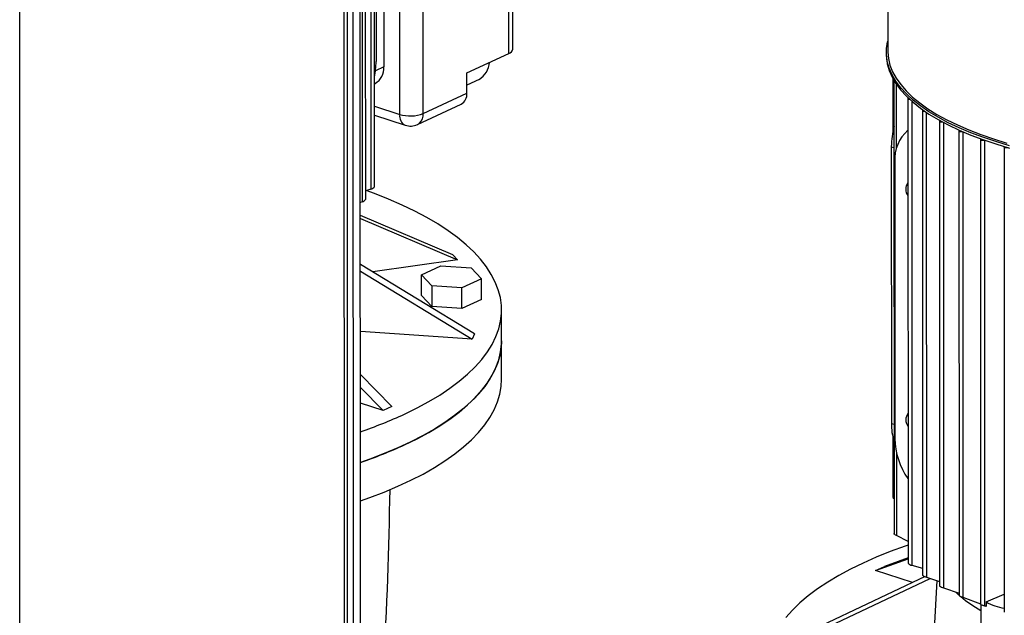
# Model space of a CAD drawing. Units: millimetres. Extents: x 4 to 416, y 4 to 293.
# Drawn here: x 305 to 324, y 220 to 232 of the extents above; entities that cross this region are included whole.
import ezdxf

# ---------------------------------------------------------------- set-up
doc = ezdxf.new("R2010")
doc.units = ezdxf.units.MM

msp = doc.modelspace()

# ---------------------------------------------------------------- linework, layer by layer
at = {"color": 7, "linetype": 'Continuous', "lineweight": 25}
for p, q in [((311.349, 217.293), (311.343, 242.273)), ((311.028, 217.092), (311.022, 242.176)), ((311.093, 217.162), (311.087, 242.245)), ((311.207, 217.226), (311.201, 242.207)), ((304.543, 214.077), (304.538, 239.16)), ((311.629, 228.407), (311.627, 237.689)), ((311.453, 228.151), (311.451, 237.434)), ((311.658, 236.435), (311.66, 230.906)), ((314.391, 231.154), (314.39, 236.229)), ((314.313, 231.071), (314.312, 236.146)), ((312.133, 229.853), (312.132, 235.74)), ((312.603, 229.87), (312.602, 235.757)), ((311.813, 234.999), (311.814, 230.802)), ((321.885, 235.093), (321.886, 231.12)), ((313.476, 230.682), (314.313, 231.071)), ((321.858, 231.095), (321.858, 231.049)), ((313.476, 230.276), (313.476, 230.682)), ((311.629, 230.467), (311.641, 230.473)), ((313.72, 230.551), (313.476, 230.437)), ((321.989, 230.569), (321.989, 229.515)), ((322.012, 230.528), (322.014, 221.478)), ((312.603, 229.87), (313.476, 230.276)), ((312.488, 229.65), (313.361, 230.056)), ((322.291, 230.172), (322.293, 220.889)), ((322.58, 229.933), (322.583, 220.649)), ((311.629, 229.835), (312.244, 229.636)), ((322.922, 229.719), (322.924, 220.432)), ((323.31, 229.525), (323.312, 220.238)), ((323.741, 229.352), (323.744, 220.063)), ((323.75, 229.363), (323.75, 229.363)), ((321.958, 229.208), (321.959, 223.68)), ((324.215, 229.199), (324.217, 219.908)), ((322.028, 228.904), (322.029, 223.376)), ((311.558, 228.36), (311.453, 228.328)), ((311.382, 228.107), (311.347, 228.095)), ((313.195, 227.047), (311.347, 227.831)), ((311.347, 227.77), (313.291, 226.946)), ((313.291, 226.946), (311.597, 226.705)), ((313.195, 227.047), (313.291, 226.946)), ((313.63, 225.47), (311.347, 226.857)), ((311.347, 226.722), (313.583, 225.363)), ((312.566, 226.648), (312.957, 226.829)), ((312.957, 226.829), (313.558, 226.789)), ((313.558, 226.789), (313.767, 226.567)), ((312.776, 226.425), (312.566, 226.648)), ((312.567, 226.238), (312.566, 226.648)), ((313.767, 226.567), (313.376, 226.385)), ((313.767, 226.157), (313.767, 226.567)), ((313.376, 226.385), (312.776, 226.425)), ((312.776, 226.425), (312.776, 226.016)), ((313.376, 225.975), (313.376, 226.385)), ((312.776, 226.016), (312.567, 226.238)), ((313.767, 226.157), (313.376, 225.975)), ((313.376, 225.975), (312.776, 226.016)), ((314.168, 225.329), (314.168, 225.944)), ((313.583, 225.363), (311.347, 225.514)), ((313.63, 225.47), (313.583, 225.363)), ((314.169, 224.561), (314.168, 225.329)), ((311.977, 224.018), (311.347, 224.659)), ((311.347, 224.394), (311.799, 223.935)), ((311.799, 223.935), (311.347, 224.082)), ((311.977, 224.018), (311.799, 223.935)), ((321.991, 223.402), (321.991, 222.203)), ((322.014, 222.172), (322.005, 222.18)), ((322.293, 221.318), (322.06, 221.438)), ((321.645, 220.739), (322.293, 220.978)), ((321.645, 220.739), (321.823, 220.822)), ((322.293, 220.995), (321.823, 220.822)), ((322.37, 220.845), (322.583, 220.786)), ((322.633, 220.62), (320.039, 219.394)), ((322.38, 220.5), (321.645, 220.739)), ((322.66, 220.609), (322.924, 220.525)), ((319.991, 219.288), (322.736, 220.585)), ((322.869, 220.543), (322.814, 219.572)), ((323.001, 220.397), (323.312, 220.29)), ((323.855, 220.115), (324.217, 220.267)), ((323.389, 220.206), (323.744, 220.079)), ((323.748, 220.062), (323.748, 217.958)), ((323.748, 220.062), (323.826, 220.033)), ((323.855, 220.023), (323.821, 220.035)), ((323.855, 220.023), (323.826, 220.034)), ((323.855, 220.115), (323.855, 220.023))]:
    msp.add_line(p, q, dxfattribs=at)
at = {"color": 8, "linetype": 'Continuous', "lineweight": 25}
for p, q in [((311.556, 237.582), (311.558, 228.36)), ((311.38, 237.369), (311.382, 228.107)), ((311.814, 230.802), (311.649, 230.725)), ((322.003, 229.58), (322.003, 230.543)), ((322.058, 230.457), (322.058, 229.159)), ((322.368, 230.115), (322.37, 220.845)), ((311.629, 230.017), (312.133, 229.853)), ((322.657, 229.895), (322.66, 220.609)), ((322.999, 229.691), (323.001, 220.397)), ((323.387, 229.506), (323.389, 220.206)), ((323.818, 229.339), (323.821, 220.035)), ((321.958, 229.208), (322.012, 229.191)), ((321.959, 223.68), (322.014, 223.662)), ((322.005, 222.18), (322.005, 223.351)), ((322.06, 223.102), (322.06, 221.438))]:
    msp.add_line(p, q, dxfattribs=at)
at = {"color": 7, "linetype": 'Continuous', "lineweight": 25, "flags": 128}
for points in [[(324.32, 229.227), (324.049, 229.308), (323.79, 229.395), (323.545, 229.487), (323.313, 229.584), (323.097, 229.687), (322.896, 229.794), (322.711, 229.906), (322.543, 230.021), (322.392, 230.14), (322.26, 230.262), (322.145, 230.387), (322.05, 230.515), (321.973, 230.644), (321.916, 230.775), (321.878, 230.907), (321.86, 231.039), (321.862, 231.172), (321.883, 231.304), (321.886, 231.318)], [(321.858, 231.049), (321.86, 230.993), (321.878, 230.861), (321.916, 230.729), (321.973, 230.598), (322.05, 230.469), (322.145, 230.341), (322.26, 230.216), (322.392, 230.094), (322.543, 229.975), (322.711, 229.859), (322.896, 229.748), (323.097, 229.641), (323.313, 229.538), (323.545, 229.441), (323.79, 229.348), (324.049, 229.262), (324.32, 229.181)], [(322.296, 230.181), (322.292, 230.177), (322.291, 230.17), (322.296, 230.164), (322.307, 230.159), (322.321, 230.156), (322.323, 230.156)], [(322.588, 229.943), (322.582, 229.938), (322.581, 229.931), (322.586, 229.925), (322.596, 229.92), (322.611, 229.917), (322.626, 229.916)], [(322.93, 229.729), (322.924, 229.723), (322.922, 229.717), (322.927, 229.71), (322.938, 229.705), (322.953, 229.702), (322.969, 229.701), (322.979, 229.702)], [(323.319, 229.536), (323.312, 229.53), (323.31, 229.523), (323.315, 229.517), (323.326, 229.512), (323.341, 229.509), (323.357, 229.508), (323.374, 229.51), (323.377, 229.51)], [(323.75, 229.363), (323.743, 229.357), (323.742, 229.35), (323.747, 229.344), (323.757, 229.339), (323.772, 229.336), (323.789, 229.335), (323.805, 229.337), (323.816, 229.34)], [(324.292, 229.187), (324.278, 229.183), (324.262, 229.182), (324.245, 229.182), (324.23, 229.186), (324.22, 229.191), (324.215, 229.197), (324.216, 229.203), (324.223, 229.209)], [(312.229, 223.866), (312.479, 223.989), (312.715, 224.116), (312.934, 224.247), (313.136, 224.382), (313.322, 224.521), (313.49, 224.663), (313.64, 224.809), (313.772, 224.957), (313.885, 225.107), (313.98, 225.259), (314.056, 225.413), (314.112, 225.567), (314.149, 225.723), (314.167, 225.88), (314.165, 226.036), (314.144, 226.192), (314.103, 226.348), (314.043, 226.503), (313.964, 226.656), (313.866, 226.808), (313.749, 226.958), (313.613, 227.105), (313.46, 227.25), (313.288, 227.391), (313.1, 227.529), (312.894, 227.664), (312.672, 227.794), (312.433, 227.921), (312.18, 228.042), (311.911, 228.159), (311.629, 228.27), (311.461, 228.331)], [(314.168, 225.329), (314.16, 225.187), (314.133, 225.031), (314.086, 224.876), (314.02, 224.721), (313.935, 224.568), (313.831, 224.417), (313.709, 224.268), (313.567, 224.121), (313.408, 223.978), (313.231, 223.837), (313.037, 223.7), (312.826, 223.566), (312.599, 223.437), (312.356, 223.312), (312.098, 223.192), (311.825, 223.077), (311.538, 222.967), (311.348, 222.9)], [(312.229, 223.252), (312.48, 223.374), (312.715, 223.501), (312.934, 223.633), (313.136, 223.768), (313.322, 223.907), (313.49, 224.049), (313.64, 224.194), (313.772, 224.342), (313.886, 224.492), (313.98, 224.645), (314.056, 224.798), (314.112, 224.953), (314.149, 225.109), (314.167, 225.265), (314.168, 225.329)], [(311.348, 222.132), (311.538, 222.199), (311.825, 222.309), (312.098, 222.424), (312.356, 222.545), (312.599, 222.669), (312.827, 222.799), (313.037, 222.932), (313.232, 223.069), (313.408, 223.21), (313.568, 223.354), (313.709, 223.5), (313.831, 223.649), (313.935, 223.8), (314.021, 223.953), (314.087, 224.108), (314.133, 224.263), (314.161, 224.419), (314.169, 224.561)], [(322.06, 221.438), (322.041, 221.45), (322.026, 221.461), (322.017, 221.47), (322.014, 221.477), (322.014, 221.478)], [(322.293, 221.249), (322.232, 221.229), (321.938, 221.121), (321.658, 221.009), (321.393, 220.891), (321.142, 220.769), (320.907, 220.642), (320.688, 220.51), (320.485, 220.375), (320.299, 220.236), (320.131, 220.094), (319.981, 219.949), (319.849, 219.801)], [(323.312, 220.25), (323.304, 220.257), (323.249, 220.308)]]:
    msp.add_lwpolyline(points, dxfattribs=at)
at = {"color": 8, "linetype": 'Continuous', "lineweight": 25, "flags": 128}
for points in [[(321.886, 231.12), (321.887, 231.098), (321.9, 230.966), (321.932, 230.835), (321.984, 230.704), (322.056, 230.575), (322.146, 230.448), (322.255, 230.323), (322.383, 230.2), (322.528, 230.081), (322.691, 229.965), (322.871, 229.853), (323.067, 229.745), (323.279, 229.642), (323.506, 229.544), (323.747, 229.451), (324.001, 229.363)], [(324.001, 229.363), (324.268, 229.281)]]:
    msp.add_lwpolyline(points, dxfattribs=at)
at = {"color": 7, "linetype": 'Continuous', "lineweight": 25}
for centre, radius, start, end in [((314.287, 231.173), 0.106, 284.428, 349.4989), ((310.058, 230.914), 1.602, 348.6821, 359.7146), ((313.492, 230.925), 0.438, 301.273, 355.7598), ((311.476, 230.769), 0.339, 299.0216, 5.5405), ((313.251, 230.254), 0.226, 299.03, 5.5323), ((312.344, 230.548), 0.726, 253.1225, 290.8774), ((312.351, 229.856), 0.252, 314.5791, 2.9965), ((312.35, 229.924), 0.305, 249.9654, 296.6641), ((323.588, 229.198), 1.63, 165.1891, 179.646), ((322.802, 228.953), 0.776, 131.2322, 183.5909), ((322.469, 228.358), 0.222, 143.0154, 217.0117), ((311.528, 228.481), 0.125, 283.7442, 323.2465), ((311.342, 228.251), 0.149, 285.4766, 317.7746), ((308.374, 232.241), 9.22, 288.8142, 294.7118), ((322.47, 223.751), 0.222, 143.0123, 217.0149), ((323.05, 223.664), 1.091, 179.1649, 198.1732), ((323.454, 223.398), 1.425, 180.9139, 215.0869), ((308.374, 231.627), 9.22, 288.8142, 294.7118), ((233.008, 223.411), 78.938, 354.07216, 359.23733), ((322.021, 222.205), 0.0295, 183.364, 237.5222), ((322.392, 220.973), 0.129, 220.5087, 260.3269), ((322.696, 220.772), 0.167, 227.5839, 257.5212), ((323.066, 220.634), 0.246, 234.9654, 254.8062), ((323.537, 220.669), 0.486, 242.5222, 252.3165), ((325.046, 222.27), 2.663, 230.3327, 240.8082), ((348.019, 287.199), 71.39, 250.12121, 250.18671), ((324.35, 220.969), 0.987, 239.8951, 262.2406)]:
    msp.add_arc(centre, radius, start, end, dxfattribs=at)
at = {"color": 8, "linetype": 'Continuous', "lineweight": 25}
for centre, radius, start, end in [((312.34, 229.821), 0.209, 171.1956, 242.8509), ((312.416, 229.804), 0.17, 294.9382, 311.3431)]:
    msp.add_arc(centre, radius, start, end, dxfattribs=at)

doc.saveas('drawing.dxf')
